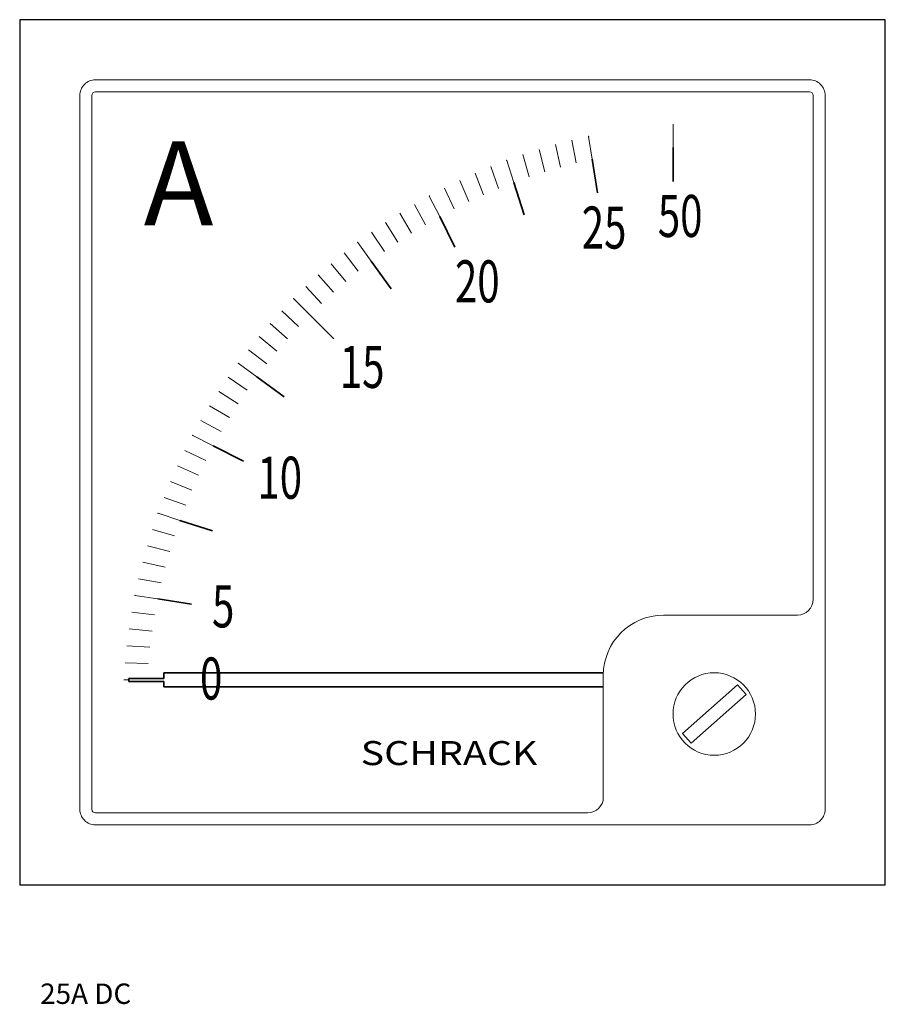
# Model space of a CAD drawing. Extents: x 0 to 72, y -9.9 to 72.
import ezdxf
from ezdxf.enums import TextEntityAlignment as Align

# ---------------------------------------------------------------- set-up
doc = ezdxf.new("R2010")
doc.units = 0
for name, color, linetype in [('schrack-descr', 7, 'Continuous'), ('schrack-symbol', 7, 'Continuous'), ('schrack-terminal', 7, 'Continuous')]:
    doc.layers.add(name, color=color, linetype=linetype)
for name, color, linetype, lineweight in [('schrack-details', 4, 'Continuous', 5), ('schrack-movparts', 5, 'Continuous', 35), ('schrack-others', 2, 'Continuous', 13), ('schrack-outline', 1, 'Continuous', 25)]:
    doc.layers.add(name, color=color, linetype=linetype, lineweight=lineweight)
doc.styles.add('logo', font='romand.shx', dxfattribs={"oblique": 15, "height": 1.5})
doc.styles.add('OPIS', font='simplex.shx', dxfattribs={"width": 0.7, "height": 4})
doc.styles.add('styl', font='simplex_.ttf')

# ---------------------------------------------------------------- blocks, each defined once
blk = doc.blocks.new('c_amp_72x72_25_v')
at = {"layer": 'schrack-details'}
for p, q in [((6, 65.7), (6, 6.3)), ((65.7, 66), (6.3, 66)), ((66, 23.754), (66, 65.7)), ((54.342, 61.375), (54.342, 63.296)), ((47.615, 60.395), (47.32, 62.293)), ((44.565, 61.61), (44.976, 59.734)), ((46.291, 60.084), (45.938, 61.971)), ((41.853, 60.769), (42.38, 58.923)), ((43.672, 59.347), (43.203, 61.209)), ((41.101, 58.462), (40.516, 60.29)), ((37.887, 59.217), (38.585, 57.43)), ((39.835, 57.964), (39.194, 59.773)), ((37.35, 56.86), (36.597, 58.625)), ((35.325, 57.995), (36.133, 56.255)), ((33.753, 54.942), (32.837, 56.627)), ((34.933, 55.616), (34.071, 57.329)), ((31.623, 55.89), (32.592, 54.235)), ((31.452, 53.494), (30.432, 55.118)), ((29.263, 54.311), (30.334, 52.721)), ((29.239, 51.916), (28.118, 53.472)), ((26.998, 52.6), (28.167, 51.08)), ((27.12, 50.214), (25.903, 51.696)), ((24.835, 50.76), (26.098, 49.318)), ((25.102, 48.393), (23.795, 49.794)), ((24.134, 47.44), (22.782, 48.799)), ((21.799, 47.775), (23.193, 46.459)), ((22.281, 45.452), (20.846, 46.722)), ((19.923, 45.643), (21.398, 44.419)), ((20.545, 43.361), (19.032, 44.538)), ((19.723, 42.279), (18.174, 43.407)), ((17.348, 42.252), (18.933, 41.173)), ((18.174, 40.046), (16.556, 41.074)), ((15.798, 39.873), (17.448, 38.897)), ((16.756, 37.727), (15.076, 38.651)), ((16.097, 36.539), (14.389, 37.408)), ((13.738, 36.147), (15.473, 35.331)), ((14.884, 34.107), (13.123, 34.867)), ((12.546, 33.569), (14.33, 32.865)), ((13.812, 31.609), (12.007, 32.256)), ((13.33, 30.337), (11.506, 30.928)), ((11.043, 29.586), (12.886, 29.053)), ((10.619, 28.231), (12.478, 27.756)), ((10.235, 26.864), (12.107, 26.448)), ((9.89, 25.487), (11.775, 25.13)), ((11.48, 23.802), (9.585, 24.1)), ((9.32, 22.705), (11.224, 22.467)), ((64.7, 22.454), (53.546, 22.454)), ((9.095, 21.303), (11.006, 21.124)), ((8.911, 19.895), (10.827, 19.776)), ((8.768, 18.483), (10.687, 18.423)), ((48.546, 17.454), (48.546, 7.3)), ((9.065, 17.067), (8.666, 17.067)), ((6.3, 6), (47.246, 6))]:
    blk.add_line(p, q, dxfattribs=at)
for centre, radius, start, end in [((6.3, 65.7), 0.3, 90, 180), ((65.7, 65.7), 0.3, 0, 90), ((64.7, 23.754), 1.3, 270, 0), ((53.546, 17.454), 5, 90, 180), ((47.246, 7.3), 1.3, 270, 0), ((6.3, 6.3), 0.3, 180, 270)]:
    blk.add_arc(centre, radius, start, end, dxfattribs=at)
for p in [(47.32, 62.293), (40.516, 60.29), (34.071, 57.329), (28.118, 53.472), (22.782, 48.799), (18.174, 43.407), (14.389, 37.408), (11.506, 30.928), (9.585, 24.1)]:
    blk.add_point(p, dxfattribs=at)
at = {"layer": 'schrack-movparts'}
for p, q in [((54.342, 61.375), (54.342, 58.536)), ((47.615, 60.395), (48.05, 57.592)), ((41.101, 58.462), (41.965, 55.762)), ((34.933, 55.616), (36.207, 53.085)), ((29.239, 51.916), (30.894, 49.618)), ((24.134, 47.44), (26.13, 45.432)), ((19.723, 42.279), (22.012, 40.612)), ((16.097, 36.539), (18.621, 35.254)), ((13.33, 30.337), (16.026, 29.465)), ((11.48, 23.802), (14.281, 23.362)), ((48.551, 17.658), (11.984, 17.658)), ((11.984, 17.658), (11.984, 17.191)), ((9.065, 17.191), (9.065, 16.942)), ((11.984, 17.191), (9.065, 17.191)), ((11.984, 16.942), (9.065, 16.942)), ((11.984, 16.942), (11.984, 16.476)), ((48.551, 16.476), (11.984, 16.476))]:
    blk.add_line(p, q, dxfattribs=at)
at = {"layer": 'schrack-others'}
for p, q in [((55.128, 12.61), (59.697, 16.658)), ((59.697, 16.658), (60.418, 15.844)), ((55.849, 11.796), (60.418, 15.844)), ((55.128, 12.61), (55.849, 11.796))]:
    blk.add_line(p, q, dxfattribs=at)
blk.add_lwpolyline([(6.3, 5), (65.7, 5, 0.414214), (67, 6.3), (67, 65.7, 0.414214), (65.7, 67), (6.3, 67, 0.414214), (5, 65.7), (5, 6.3, 0.414214)], format="xyb", close=True, dxfattribs=at)
blk.add_circle((57.773, 14.227), 3.431, dxfattribs=at)
at = {"layer": 'schrack-outline'}
blk.add_lwpolyline([(0, 0), (72, 0), (72, 72), (0, 72)], close=True, dxfattribs=at)
at = {"layer": 'schrack-descr', "style": 'styl'}
blk.add_attdef('DESCRIPTION', (1.699, -9.898), '', height=1.7, dxfattribs=at)
at = {"layer": 'schrack-movparts', "style": 'OPIS'}
blk.add_text('A', height=7, dxfattribs=at).set_placement((10.309, 54.885))
at = {"layer": 'schrack-others', "style": 'OPIS', "width": 0.7}
for s, p in [('50', (53.082, 53.921)), ('25', (46.755, 52.955)), ('20', (36.21, 48.476)), ('15', (26.631, 41.362)), ('10', (19.776, 32.141)), ('5', (15.999, 21.432)), ('0', (14.998, 15.43))]:
    blk.add_text(s, height=3.5, dxfattribs=at).set_placement(p)
at = {"layer": 'schrack-others', "style": 'logo', "oblique": 15, "width": 1.2}
blk.add_text('SCHRACK', height=2, dxfattribs=at).set_placement((35.712, 9.975), align=Align.CENTER)
at = {"layer": 'schrack-symbol', "style": 'styl'}
blk.add_attdef('SYMBOL', (37.68, 73.589), '', height=5, rotation=90, dxfattribs=at)
at = {"layer": 'schrack-terminal', "style": 'styl'}
for tag in ['TERMINAL2', 'TERMINAL']:
    blk.add_attdef(tag, (1.678, -12.513), '', height=1.7, dxfattribs=at)

msp = doc.modelspace()

# ---------------------------------------------------------------- block references
ref = msp.add_blockref('c_amp_72x72_25_v', (0, 0))
ref.add_attrib('DESCRIPTION', '25A DC', (1.699, -9.898), dxfattribs={"layer": 'schrack-descr', "height": 1.7, "style": 'styl'})

doc.saveas('drawing.dxf')
